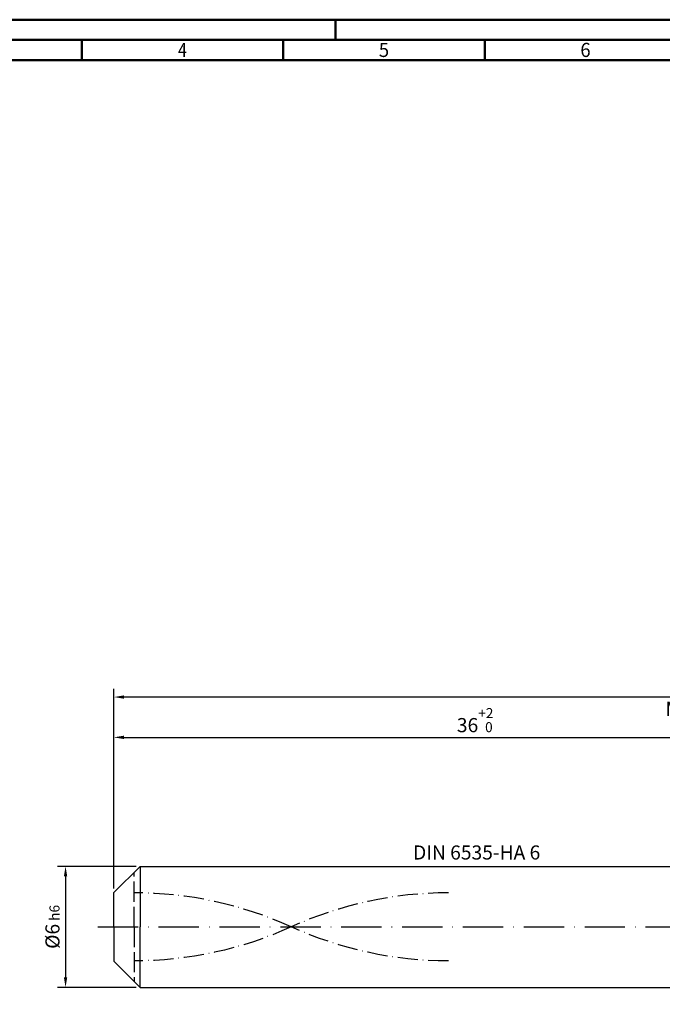
# Model space of a CAD drawing. Units: millimetres. Extents: x -155 to 439, y -196 to 225.
# Drawn here: x -23 to 136, y -19 to 225 of the extents above; entities that cross this region are included whole.
import ezdxf
from ezdxf.enums import TextEntityAlignment as Align

# ---------------------------------------------------------------- set-up
doc = ezdxf.new("R2010")
doc.units = ezdxf.units.MM
for name, pattern in [('GEN3', [6.25, 5, -1.25]), ('GEN7', [15, 10, -2.5, 0, -2.5]), ('GEN7A', [7.5, 5, -1.25, 0, -1.25])]:
    doc.linetypes.add(name, pattern=pattern)
doc.layers.get('0').update_dxf_attribs({"linetype": 'CONTINUOUS'})
doc.layers.get('DEFPOINTS').update_dxf_attribs({"linetype": 'CONTINUOUS'})
for name, color, linetype in [('AM_0', 7, 'CONTINUOUS'), ('AM_3', 6, 'GEN3'), ('AM_5', 3, 'CONTINUOUS'), ('AM_6', 2, 'CONTINUOUS'), ('AM_7', 4, 'GEN7'), ('AM_7A', 4, 'GEN7A')]:
    doc.layers.add(name, color=color, linetype=linetype)
doc.layers.add('AM_BOR', color=7, linetype='CONTINUOUS', lineweight=50)
doc.styles.get("Standard").update_dxf_attribs({"font": 'ISOCP.SHX'})
doc.dimstyles.get("Standard").update_dxf_attribs({"dimtxt": 3.5, "dimasz": 2.5, "dimexe": 2, "dimexo": 1, "dimgap": 1.5, "dimtad": 1, "dimdsep": 46, "dimtxsty": 'STANDARD', "dimcen": -2, "dimclrt": 2, "dimazin": 2, "dimtp": 0.1, "dimtm": 0.1, "dimtfac": 1, "dimtmove": 0, "dimatfit": 3, "dimfxl": 1, "dimarcsym": 0})

# ---------------------------------------------------------------- blocks, each defined once
blk = doc.blocks.new('A2')
at = {"layer": 'AM_BOR', "color": 1}
for p, q in [((210, 415), (210, 420)), ((147, 410), (147, 415)), ((197, 410), (197, 415)), ((247, 410), (247, 415))]:
    blk.add_line(p, q, dxfattribs=at)
for points in [[(0, 0), (594, 0), (594, 420), (0, 420)], [(10, 410), (10, 10), (584, 10), (584, 410)]]:
    blk.add_lwpolyline(points, close=True, dxfattribs=at)
at = {"layer": 'AM_BOR', "color": 7}
blk.add_lwpolyline([(5, 5), (589, 5), (589, 415), (5, 415)], close=True, dxfattribs=at)
at = {"layer": 'AM_BOR', "color": 2}
for s, width, p in [('4', 0.84375, (172, 412.5)), ('5', 0.964286, (222, 412.5)), ('6', 0.964286, (272, 412.5))]:
    blk.add_text(s, height=3.5, dxfattribs=dict(at, width=width)).set_placement(p, align=Align.MIDDLE_CENTER)
blk = doc.blocks.new('MAPAL_FRAME-Model')
blk.add_blockref('A2', (0, 0))
blk = doc.blocks.new('*D44')
at = {"layer": 'AM_5', "color": 0, "lineweight": -2}
for p, q in [((5.5, 15), (-14, 15)), ((-12, 12.5), (-12, -12.5)), ((5.5, -15), (-14, -15))]:
    blk.add_line(p, q, dxfattribs=at)
at = {"layer": 'AM_5', "color": 0}
for points in [[(-11.58, 12.5), (-12.42, 12.5), (-12, 15)], [(-12.42, -12.5), (-11.58, -12.5), (-12, -15)]]:
    blk.add_solid(points, dxfattribs=at)
at = {"layer": 'DEFPOINTS', "color": 0}
for p in [(6.5, 15), (-12, -15), (6.5, -15)]:
    blk.add_point(p, dxfattribs=at)
at = {"layer": 'AM_5', "color": 2, "insert": (-15.25, 0), "char_height": 3.5, "attachment_point": 5, "rotation": 90}
blk.add_mtext('%%c6{}{\\H0.71x;\\C3; h6', dxfattribs=at)
blk = doc.blocks.new('*D45')
at = {"layer": 'AM_5', "color": 0, "lineweight": -2}
for p, q in [((0, 9.5), (0, 49)), ((180, 16), (180, 49)), ((2.5, 47), (177.5, 47))]:
    blk.add_line(p, q, dxfattribs=at)
at = {"layer": 'AM_5', "color": 0}
for points in [[(2.5, 47.42), (2.5, 46.58), (0, 47)], [(177.5, 46.58), (177.5, 47.42), (180, 47)]]:
    blk.add_solid(points, dxfattribs=at)
at = {"layer": 'DEFPOINTS', "color": 0}
for p in [(180, 47), (180, 15), (0, 8.5)]:
    blk.add_point(p, dxfattribs=at)
at = {"layer": 'AM_5', "color": 2, "insert": (90, 51.27), "char_height": 3.5, "attachment_point": 5}
blk.add_mtext('36{}{\\H0.71x;\\C3;\\S+2 ^  0;}', dxfattribs=at)
blk = doc.blocks.new('*D50')
at = {"layer": 'AM_5', "color": 0, "lineweight": -2}
for p, q in [((0, 9.5), (0, 59)), ((330, 1), (330, 59)), ((327.5, 57), (2.5, 57))]:
    blk.add_line(p, q, dxfattribs=at)
at = {"layer": 'AM_5', "color": 0}
for points in [[(2.5, 57.42), (2.5, 56.58), (0, 57)], [(327.5, 56.58), (327.5, 57.42), (330, 57)]]:
    blk.add_solid(points, dxfattribs=at)
at = {"layer": 'DEFPOINTS', "color": 0}
for p in [(0, 57), (0, 8.5), (330, 0)]:
    blk.add_point(p, dxfattribs=at)
at = {"layer": 'AM_5', "color": 2, "insert": (165, 57), "char_height": 3.5, "attachment_point": 5}
blk.add_mtext('66{}{\\H0.71x;\\C3%%p1.5}\\P MIN. REGRIND LENGTH 56', dxfattribs=at)

msp = doc.modelspace()

# ---------------------------------------------------------------- linework, layer by layer
at = {"layer": 'AM_0'}
for p, q in [((0, 8.5), (6.5, 15)), ((6.5, 15), (180, 15)), ((6.5, 15), (6.5, 0)), ((0, 0), (0, 8.5))]:
    msp.add_line(p, q, dxfattribs=at)
at = {"layer": 'AM_0', "extrusion": (0, 0, -1)}
for p, q in [((0, 0), (0, -8.5)), ((6.5, -15), (6.5, 0)), ((0, -8.5), (6.5, -15)), ((6.5, -15), (180, -15))]:
    msp.add_line(p, q, dxfattribs=at)
at = {"layer": 'AM_3'}
msp.add_line((5, 0), (5, 13.5), dxfattribs=at)
at = {"layer": 'AM_3', "extrusion": (0, 0, -1)}
msp.add_line((5, 0), (5, -13.5), dxfattribs=at)
at = {"layer": 'AM_7'}
msp.add_line((-4, 0), (334, 0), dxfattribs=at)
at = {"layer": 'AM_7A'}
for centre, start, end in [((5, -85.775), 65.549755, 90), ((83, -85.775), 90, 114.450245)]:
    msp.add_arc(centre, 94.225, start, end, dxfattribs=at)
at = {"layer": 'AM_7A', "extrusion": (0, 0, -1)}
for centre, start, end in [((-5, 85.775), 245.549755, 270), ((-83, 85.775), 270, 294.450245)]:
    msp.add_arc(centre, 94.225, start, end, dxfattribs=at)

# ---------------------------------------------------------------- block references
at = {"layer": 'AM_0'}
msp.add_blockref('MAPAL_FRAME-Model', (-155, -195), dxfattribs=at)

# ---------------------------------------------------------------- texts
at = {"layer": 'AM_6', "insert": (90, 18), "char_height": 3.5, "width": 50, "attachment_point": 5}
msp.add_mtext('DIN 6535-HA 6', dxfattribs=at)

# ---------------------------------------------------------------- dimensions: what is measured, and where the dimension line sits
at = {"layer": 'AM_5'}
dim = msp.add_linear_dim(base=(0, 57), p1=(330, 0), p2=(0, 8.5), text='<>{}{\\H0.71x;\\C3%%p1.5}\\X MIN. REGRIND LENGTH 56', dimstyle='STANDARD', override={"dimdec": 3, "dimlfac": 0.2, "dimtp": 0.01}, dxfattribs=at)
dim.commit()
dim.dimension.update_dxf_attribs({"geometry": '*D50', "text_midpoint": (165, 57), "dimtype": 160})
dim = msp.add_linear_dim(base=(180, 47), p1=(0, 8.5), p2=(180, 15), text='<>{}{\\H0.71x;\\C3;\\S+2 ^  0;}', dimstyle='STANDARD', override={"dimdec": 3, "dimlfac": 0.2, "dimtp": 0.01}, dxfattribs=at)
dim.commit()
dim.dimension.update_dxf_attribs({"geometry": '*D45', "text_midpoint": (90, 51.2696)})
dim = msp.add_linear_dim(base=(-12, -15), p1=(6.5, 15), p2=(6.5, -15), angle=90, text='%%c<>{}{\\H0.71x;\\C3; h6', dimstyle='STANDARD', override={"dimdec": 3, "dimlfac": 0.2, "dimtp": 0.01}, dxfattribs=at)
dim.commit()
dim.dimension.update_dxf_attribs({"geometry": '*D44', "text_midpoint": (-15.2506, 0)})

doc.saveas('drawing.dxf')
